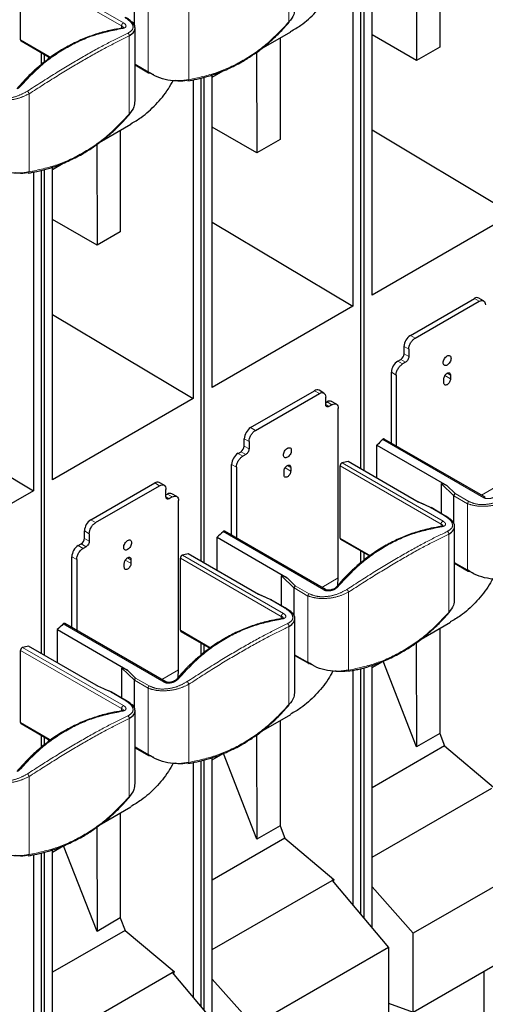
# Model space of a CAD drawing. Units: millimetres. Extents: x 31 to 424, y 42 to 346.
# Drawn here: x 267 to 272, y 303 to 314 of the extents above; entities that cross this region are included whole.
import ezdxf

# ---------------------------------------------------------------- set-up
doc = ezdxf.new("R2010")
doc.units = ezdxf.units.MM
doc.linetypes.add('PHANTOM', pattern=[12.7, 6.35, -1.27, 1.27, -1.27, 1.27, -1.27])

msp = doc.modelspace()

# ---------------------------------------------------------------- linework, layer by layer
at = {"color": 1, "linetype": 'PHANTOM', "lineweight": 18}
for p, q in [((270.069, 315.024), (270.069, 314.16)), ((268.216, 314.115), (267.165, 314.722)), ((267.205, 314.745), (268.239, 314.148)), ((268.961, 314.384), (268.961, 313.52)), ((268.511, 314.341), (268.511, 313.608)), ((268.216, 314.089), (268.216, 314.115)), ((267.099, 313.961), (267.44, 313.764)), ((268.301, 314.004), (268.301, 313.139)), ((268.511, 313.608), (268.366, 313.691)), ((267.193, 313.364), (267.193, 312.5)), ((272.12, 311.1), (272.173, 311.069)), ((271.412, 310.691), (271.466, 310.661)), ((271.342, 310.569), (271.395, 310.538)), ((271.395, 310.457), (271.342, 310.487)), ((271.326, 310.376), (271.273, 310.407)), ((271.359, 310.395), (271.306, 310.426)), ((271.202, 310.284), (271.255, 310.253)), ((271.794, 310.247), (271.856, 310.211)), ((271.856, 310.251), (271.819, 310.273)), ((270.352, 310.079), (270.405, 310.048)), ((270.511, 309.906), (270.476, 309.926)), ((270.491, 309.956), (270.545, 309.925)), ((269.645, 309.671), (269.698, 309.64)), ((269.574, 309.548), (269.627, 309.518)), ((272.224, 308.895), (271.107, 309.54)), ((269.558, 309.355), (269.505, 309.386)), ((269.592, 309.375), (269.539, 309.405)), ((269.627, 309.436), (269.574, 309.467)), ((269.434, 309.264), (269.487, 309.233)), ((270.657, 309.281), (271.774, 308.636)), ((270.026, 309.226), (270.088, 309.19)), ((270.088, 309.231), (270.051, 309.252)), ((271.752, 308.603), (270.635, 309.248)), ((268.584, 309.059), (268.637, 309.028)), ((271.756, 309.051), (271.894, 308.917)), ((268.724, 308.935), (268.777, 308.904)), ((271.817, 309.031), (271.907, 308.942)), ((271.907, 308.942), (272.058, 308.855)), ((272.383, 309.031), (272.199, 308.925)), ((268.743, 308.885), (268.708, 308.905)), ((271.636, 308.786), (271.499, 308.847)), ((271.894, 308.917), (272.046, 308.829)), ((272.046, 308.829), (272.046, 308.096)), ((271.787, 308.698), (271.636, 308.786)), ((267.877, 308.65), (267.93, 308.62)), ((267.806, 308.528), (267.859, 308.497)), ((270.456, 307.875), (269.339, 308.52)), ((271.752, 308.577), (271.752, 308.603)), ((267.859, 308.416), (267.806, 308.446)), ((270.635, 308.449), (270.976, 308.252)), ((271.837, 308.492), (271.837, 307.627)), ((267.79, 308.335), (267.737, 308.366)), ((267.824, 308.354), (267.771, 308.385)), ((267.667, 308.243), (267.72, 308.212)), ((268.258, 308.206), (268.321, 308.17)), ((268.321, 308.21), (268.284, 308.232)), ((269.984, 307.583), (268.867, 308.228)), ((268.89, 308.26), (270.007, 307.615)), ((272.046, 308.096), (271.901, 308.179)), ((269.988, 308.03), (270.126, 307.896)), ((270.049, 308.01), (270.139, 307.922)), ((270.615, 308.01), (270.432, 307.904)), ((270.126, 307.897), (270.279, 307.808)), ((270.139, 307.922), (270.291, 307.834)), ((270.729, 307.852), (270.729, 306.988)), ((269.868, 307.765), (269.731, 307.826)), ((270.019, 307.678), (269.868, 307.765)), ((270.279, 307.808), (270.279, 307.075)), ((269.984, 307.557), (269.984, 307.583)), ((268.688, 306.854), (267.571, 307.499)), ((268.867, 307.429), (269.208, 307.232)), ((270.069, 307.471), (270.069, 306.607)), ((268.216, 306.562), (267.099, 307.207)), ((267.122, 307.24), (268.239, 306.595)), ((270.279, 307.075), (270.134, 307.159)), ((268.221, 307.01), (268.358, 306.876)), ((268.281, 306.989), (268.372, 306.901)), ((268.847, 306.99), (268.664, 306.884)), ((268.358, 306.876), (268.511, 306.788)), ((268.372, 306.901), (268.523, 306.814)), ((268.1, 306.745), (267.963, 306.806)), ((268.511, 306.788), (268.511, 306.055)), ((268.961, 306.831), (268.961, 305.967)), ((268.251, 306.657), (268.1, 306.745)), ((268.216, 306.536), (268.216, 306.562)), ((268.301, 306.451), (268.301, 305.586)), ((267.099, 306.408), (267.44, 306.211)), ((268.511, 306.055), (268.366, 306.138)), ((267.193, 305.811), (267.193, 304.947))]:
    msp.add_line(p, q, dxfattribs=at)
at = {"color": 7, "linetype": 'Continuous', "lineweight": 25}
for p, q in [((271.737, 315.002), (271.737, 313.879)), ((271.478, 314.843), (271.481, 313.731)), ((267.099, 313.961), (267.099, 314.684)), ((270.776, 314.539), (270.776, 311.014)), ((270.864, 309.213), (270.864, 314.558)), ((270.9, 309.193), (270.9, 314.567)), ((270.988, 311.136), (270.988, 314.594)), ((268.358, 314.122), (268.358, 314.429)), ((268.366, 313.285), (268.366, 314.092)), ((267.104, 313.95), (267.433, 313.76)), ((269.762, 313.861), (270.089, 314.05)), ((269.97, 313.981), (269.97, 312.858)), ((271.481, 313.731), (270.988, 314.015)), ((271.737, 313.879), (271.481, 313.731)), ((267.329, 313.686), (267.329, 313.82)), ((267.364, 313.711), (267.364, 313.8)), ((269.71, 313.823), (269.713, 312.71)), ((268.366, 313.683), (268.516, 313.596)), ((269.22, 313.549), (269.339, 313.617)), ((268.573, 313.573), (268.523, 313.595)), ((269.008, 313.518), (269.008, 309.993)), ((269.097, 308.192), (269.097, 313.538)), ((269.132, 308.172), (269.132, 313.547)), ((269.22, 310.116), (269.22, 313.573)), ((267.994, 312.841), (268.321, 313.03)), ((269.713, 312.71), (269.22, 312.995)), ((270.988, 312.964), (272.544, 312.034)), ((268.202, 312.961), (268.202, 311.838)), ((269.97, 312.858), (269.713, 312.71)), ((267.942, 312.802), (267.946, 311.69)), ((267.453, 312.528), (267.571, 312.597)), ((267.453, 309.095), (267.453, 312.553)), ((267.241, 312.498), (267.241, 308.973)), ((267.329, 307.172), (267.329, 312.517)), ((267.364, 307.152), (267.364, 312.526)), ((272.544, 312.034), (270.988, 311.136)), ((267.946, 311.69), (267.453, 311.974)), ((269.22, 311.943), (270.776, 311.014)), ((268.202, 311.838), (267.946, 311.69)), ((270.776, 311.014), (269.22, 310.116)), ((271.412, 310.691), (272.12, 311.1)), ((271.466, 310.661), (272.173, 311.069)), ((272.223, 311.074), (272.17, 311.104)), ((267.453, 310.923), (269.008, 309.993)), ((271.342, 310.487), (271.342, 310.569)), ((271.395, 310.538), (271.395, 310.457)), ((271.273, 310.407), (271.306, 310.426)), ((271.359, 310.395), (271.326, 310.376)), ((271.202, 309.5), (271.202, 310.284)), ((271.255, 310.253), (271.255, 309.47)), ((271.856, 310.251), (271.856, 310.211)), ((271.782, 310.168), (271.782, 310.209)), ((269.645, 309.671), (270.352, 310.079)), ((269.698, 309.64), (270.405, 310.048)), ((270.455, 310.053), (270.402, 310.084)), ((269.008, 309.993), (267.453, 309.095)), ((270.476, 309.926), (270.476, 310.008)), ((270.476, 309.946), (270.491, 309.956)), ((270.545, 309.925), (270.511, 309.906)), ((270.595, 309.93), (270.541, 309.96)), ((265.685, 309.902), (267.241, 308.973)), ((270.615, 308.01), (270.615, 309.884)), ((269.574, 309.467), (269.574, 309.548)), ((269.627, 309.518), (269.627, 309.436)), ((271.041, 309.111), (271.041, 309.478)), ((271.041, 309.478), (271.817, 309.031)), ((272.241, 308.9), (271.124, 309.545)), ((269.505, 309.386), (269.539, 309.405)), ((269.592, 309.375), (269.558, 309.355)), ((269.434, 308.48), (269.434, 309.264)), ((271.499, 308.847), (270.723, 309.295)), ((269.487, 309.233), (269.487, 308.449)), ((270.014, 309.147), (270.014, 309.188)), ((270.088, 309.231), (270.088, 309.19)), ((270.635, 308.449), (270.635, 309.248)), ((267.877, 308.65), (268.584, 309.059)), ((268.687, 309.033), (268.634, 309.063)), ((271.756, 308.719), (271.756, 309.051)), ((267.241, 308.973), (265.685, 308.075)), ((267.93, 308.62), (268.637, 309.028)), ((268.708, 308.905), (268.708, 308.987)), ((268.708, 308.926), (268.724, 308.935)), ((268.827, 308.909), (268.774, 308.94)), ((268.777, 308.904), (268.743, 308.885)), ((268.847, 306.99), (268.847, 308.864)), ((271.894, 308.61), (271.894, 308.917)), ((271.894, 308.917), (271.894, 308.917)), ((271.794, 308.697), (271.641, 308.786)), ((267.806, 308.446), (267.806, 308.528)), ((267.859, 308.497), (267.859, 308.416)), ((270.474, 307.88), (269.357, 308.525)), ((271.901, 307.773), (271.901, 308.58)), ((269.273, 308.09), (269.273, 308.458)), ((269.273, 308.458), (270.049, 308.01)), ((270.64, 308.438), (270.969, 308.248)), ((267.737, 308.366), (267.771, 308.385)), ((267.824, 308.354), (267.79, 308.335)), ((270.864, 308.174), (270.864, 308.308)), ((270.9, 308.199), (270.9, 308.288)), ((267.667, 307.459), (267.667, 308.243)), ((267.72, 308.212), (267.72, 307.429)), ((268.321, 308.21), (268.321, 308.17)), ((268.867, 307.429), (268.867, 308.228)), ((269.731, 307.826), (268.955, 308.274)), ((271.901, 308.171), (272.052, 308.084)), ((268.246, 308.127), (268.246, 308.168)), ((272.108, 308.061), (272.058, 308.083)), ((269.988, 307.699), (269.988, 308.03)), ((270.611, 307.928), (270.615, 308.01)), ((270.126, 307.896), (270.126, 307.897)), ((270.126, 307.59), (270.126, 307.896)), ((270.026, 307.677), (269.873, 307.765)), ((270.134, 306.753), (270.134, 307.559)), ((271.53, 307.329), (271.856, 307.518)), ((267.506, 307.07), (267.506, 307.437)), ((267.506, 307.437), (268.281, 306.989)), ((268.706, 306.859), (267.589, 307.504)), ((268.872, 307.417), (269.201, 307.227)), ((271.737, 307.449), (271.737, 306.287)), ((267.099, 306.408), (267.099, 307.207)), ((267.963, 306.806), (267.188, 307.254)), ((269.097, 307.153), (269.097, 307.287)), ((269.132, 307.178), (269.132, 307.267)), ((271.478, 307.29), (271.481, 306.139)), ((270.134, 307.15), (270.284, 307.064)), ((270.988, 307.016), (271.107, 307.085)), ((271.481, 306.139), (271.111, 307.086)), ((268.221, 306.678), (268.221, 307.01)), ((268.844, 306.907), (268.847, 306.99)), ((270.341, 307.04), (270.291, 307.063)), ((270.776, 306.986), (270.776, 304.389)), ((270.864, 304.284), (270.864, 307.005)), ((270.9, 304.242), (270.9, 307.014)), ((270.988, 304.136), (270.988, 307.041)), ((268.358, 306.569), (268.358, 306.876)), ((268.358, 306.876), (268.358, 306.876)), ((268.258, 306.656), (268.105, 306.745)), ((268.366, 305.732), (268.366, 306.539)), ((269.762, 306.308), (270.089, 306.497)), ((269.97, 306.428), (269.97, 305.266)), ((267.104, 306.397), (267.433, 306.207)), ((267.329, 306.133), (267.329, 306.267)), ((267.364, 306.158), (267.364, 306.247)), ((269.71, 306.27), (269.713, 305.119)), ((271.737, 306.287), (271.481, 306.139)), ((271.737, 306.287), (271.791, 306.15)), ((268.366, 306.13), (268.516, 306.043)), ((271.791, 306.15), (270.988, 305.687)), ((271.791, 306.15), (272.332, 305.694)), ((268.573, 306.02), (268.523, 306.042)), ((269.132, 303.221), (269.132, 305.994)), ((269.22, 305.996), (269.339, 306.064)), ((269.22, 303.116), (269.22, 306.02)), ((269.713, 305.119), (269.343, 306.066)), ((269.008, 305.965), (269.008, 303.368)), ((269.097, 303.263), (269.097, 305.985)), ((270.988, 304.918), (272.314, 305.683)), ((267.994, 305.288), (268.321, 305.477)), ((268.202, 305.408), (268.202, 304.246)), ((267.942, 305.249), (267.946, 304.098)), ((269.97, 305.266), (269.713, 305.119)), ((269.97, 305.266), (270.023, 305.129)), ((270.023, 305.129), (269.22, 304.666)), ((270.023, 305.129), (270.565, 304.673)), ((267.453, 304.975), (267.571, 305.044)), ((267.946, 304.098), (267.575, 305.045)), ((267.241, 304.945), (267.241, 302.348)), ((267.329, 302.243), (267.329, 304.964)), ((267.364, 302.201), (267.364, 304.973)), ((267.453, 302.095), (267.453, 305)), ((272.938, 304.94), (271.442, 304.077)), ((269.22, 303.897), (270.546, 304.662)), ((270.565, 304.673), (270.546, 304.662)), ((270.546, 304.662), (271.171, 303.92)), ((270.565, 304.673), (270.559, 304.647)), ((271.442, 304.077), (270.988, 304.589)), ((268.202, 304.246), (267.946, 304.098)), ((268.202, 304.246), (268.255, 304.109)), ((268.255, 304.109), (267.453, 303.646)), ((268.255, 304.109), (268.797, 303.653)), ((271.442, 303.205), (271.442, 304.077)), ((271.442, 303.205), (272.938, 304.069)), ((271.171, 303.92), (269.675, 303.056)), ((271.171, 303.92), (271.171, 303.048)), ((267.453, 302.877), (268.778, 303.642)), ((268.797, 303.653), (268.778, 303.642)), ((268.778, 303.642), (269.403, 302.899)), ((268.797, 303.653), (268.791, 303.627)), ((272.226, 303.657), (272.226, 303.044)), ((269.675, 303.056), (269.22, 303.568)), ((271.171, 303.302), (271.442, 303.205))]:
    msp.add_line(p, q, dxfattribs=at)
at = {"color": 1, "linetype": 'PHANTOM', "lineweight": 18}
for centre, radius, start, end in [((268.523, 313.606), 0.0123, 173.6302, 235.0576), ((272.236, 308.886), 0.0153, 69.2858, 142.6309), ((271.789, 308.689), 0.00979, 61.4356, 102.0893), ((272.059, 308.094), 0.0123, 173.6302, 235.0576), ((270.468, 307.866), 0.0153, 69.2858, 142.6309), ((270.021, 307.668), 0.00979, 61.4356, 102.0893), ((270.291, 307.074), 0.0123, 173.6302, 235.0576), ((268.7, 306.845), 0.0153, 69.2858, 142.6309), ((268.253, 306.648), 0.00979, 61.4356, 102.0893), ((268.523, 306.053), 0.0123, 173.6302, 235.0576)]:
    msp.add_arc(centre, radius, start, end, dxfattribs=at)
at = {"color": 7, "linetype": 'Continuous', "lineweight": 25}
for centre, radius, start, end in [((268.521, 313.605), 0.00979, 241.4356, 282.0893), ((272.149, 311.059), 0.0503, 65.693, 125.6171), ((271.495, 310.562), 0.154, 122.6055, 177.3945), ((271.265, 310.491), 0.0768, 302.6055, 357.3945), ((271.356, 310.277), 0.154, 122.6055, 177.3945), ((270.381, 310.038), 0.0503, 65.693, 125.6171), ((270.521, 309.915), 0.0503, 65.693, 125.6171), ((269.728, 309.541), 0.154, 122.6055, 177.3945), ((274.139, 306.258), 4.468, 132.7332, 133.8899), ((269.588, 309.257), 0.154, 122.6055, 177.3945), ((269.497, 309.47), 0.0768, 302.6055, 357.3945), ((271.071, 307.489), 1.839, 100.9154, 103.0063), ((268.613, 309.018), 0.0503, 65.693, 125.6171), ((268.753, 308.894), 0.0503, 65.693, 125.6171), ((267.96, 308.521), 0.154, 122.6055, 177.3945), ((272.371, 305.238), 4.468, 132.7332, 133.8899), ((267.729, 308.45), 0.0768, 302.6055, 357.3945), ((267.82, 308.236), 0.154, 122.6055, 177.3945), ((269.303, 306.469), 1.839, 100.9154, 103.0063), ((272.056, 308.093), 0.00979, 241.4356, 282.0893), ((270.603, 304.217), 4.468, 132.7332, 133.8899), ((267.536, 305.448), 1.839, 100.9154, 103.0063), ((270.288, 307.072), 0.00979, 241.4356, 282.0893), ((268.521, 306.052), 0.00979, 241.4356, 282.0893)]:
    msp.add_arc(centre, radius, start, end, dxfattribs=at)
for points, knots in [([(270.086, 314.054), (270.125, 314.076), (270.226, 314.133), (270.365, 314.263), (270.484, 314.401), (270.539, 314.501), (270.556, 314.533)], [0, 0, 0, 0, 0.20488, 0.527784, 0.850689, 1, 1, 1, 1]), ([(270.13, 314.306), (270.129, 314.284), (270.128, 314.232), (270.09, 314.186), (270.069, 314.16)], [0, 0, 0, 0, 0.43227, 1, 1, 1, 1]), ([(268.349, 314.135), (268.345, 314.142), (268.334, 314.158), (268.304, 314.182), (268.274, 314.2), (268.259, 314.209)], [0, 0, 0, 0, 0.247447, 0.627479, 1, 1, 1, 1]), ([(268.217, 314.089), (268.18, 314.083), (268.116, 314.072), (268.027, 314.051), (267.95, 314.029), (267.875, 314.004), (267.803, 313.976), (267.731, 313.944), (267.661, 313.91), (267.511, 313.829), (267.376, 313.733), (267.257, 313.628), (267.216, 313.589), (267.174, 313.547), (267.121, 313.492), (267.083, 313.448), (267.059, 313.421)], [0, 0, 0, 0, 0.083835, 0.145762, 0.205553, 0.263694, 0.321835, 0.379975, 0.438112, 0.496247, 0.756391, 0.797308, 0.838175, 0.877912, 0.924349, 1, 1, 1, 1]), ([(268.225, 314.086), (268.223, 314.088), (268.22, 314.09), (268.217, 314.089), (268.216, 314.088)], [0, 0, 0, 0, 0.591503, 1, 1, 1, 1]), ([(268.238, 314.096), (268.238, 314.096), (268.238, 314.095), (268.23, 314.092), (268.221, 314.09), (268.217, 314.089)], [0, 0, 0, 0, 0.426902, 0.696877, 1, 1, 1, 1]), ([(268.301, 314.004), (268.322, 314.019), (268.363, 314.049), (268.369, 314.104), (268.356, 314.143), (268.331, 314.158), (268.33, 314.158)], [0, 0, 0, 0, 0.3281088, 0.6562176, 0.9843264, 1, 1, 1, 1]), ([(268.366, 314.092), (268.365, 314.104), (268.363, 314.119), (268.352, 314.132), (268.349, 314.135)], [0, 0, 0, 0, 0.738266, 1, 1, 1, 1]), ([(268.95, 313.507), (268.983, 313.513), (269.036, 313.523), (269.106, 313.539), (269.162, 313.555), (269.217, 313.572), (269.267, 313.589), (269.326, 313.611), (269.393, 313.639), (269.471, 313.676), (269.542, 313.714), (269.605, 313.752), (269.661, 313.788), (269.717, 313.827), (269.772, 313.868), (269.819, 313.906), (269.861, 313.942), (269.899, 313.976), (269.942, 314.018), (269.999, 314.075), (270.042, 314.123), (270.068, 314.152)], [0, 0, 0, 0, 0.077699, 0.124868, 0.167689, 0.213318, 0.257896, 0.292194, 0.358776, 0.425778, 0.492253, 0.543015, 0.593775, 0.644549, 0.698671, 0.74726, 0.780383, 0.82333, 0.860036, 0.914247, 1, 1, 1, 1]), ([(270.069, 314.16), (270.069, 314.158), (270.07, 314.155), (270.068, 314.153), (270.067, 314.152)], [0, 0, 0, 0, 0.633341, 1, 1, 1, 1]), ([(267.099, 313.961), (267.099, 313.96), (267.099, 313.956), (267.101, 313.953), (267.103, 313.951), (267.104, 313.95), (267.104, 313.95)], [0, 0, 0, 0, 0.296385, 0.592769, 0.889154, 1, 1, 1, 1]), ([(268.319, 313.033), (268.358, 313.055), (268.458, 313.113), (268.597, 313.243), (268.716, 313.381), (268.771, 313.481), (268.788, 313.513)], [0, 0, 0, 0, 0.2048799, 0.5277843, 0.8506886, 1, 1, 1, 1]), ([(268.942, 313.51), (268.91, 313.506), (268.868, 313.501), (268.819, 313.508), (268.808, 313.51)], [0, 0, 0, 0, 0.779163, 1, 1, 1, 1]), ([(268.362, 313.285), (268.361, 313.263), (268.36, 313.211), (268.323, 313.165), (268.301, 313.139)], [0, 0, 0, 0, 0.43227, 1, 1, 1, 1]), ([(267.183, 312.487), (267.216, 312.493), (267.268, 312.502), (267.338, 312.519), (267.394, 312.534), (267.449, 312.551), (267.5, 312.568), (267.558, 312.591), (267.625, 312.619), (267.703, 312.656), (267.774, 312.694), (267.837, 312.731), (267.893, 312.768), (267.95, 312.807), (268.004, 312.848), (268.051, 312.886), (268.093, 312.922), (268.131, 312.956), (268.175, 312.997), (268.231, 313.054), (268.274, 313.102), (268.3, 313.131)], [0, 0, 0, 0, 0.077699, 0.124868, 0.167689, 0.213318, 0.257896, 0.292194, 0.358776, 0.425778, 0.492253, 0.543015, 0.593775, 0.644549, 0.698671, 0.74726, 0.780383, 0.82333, 0.860036, 0.914247, 1, 1, 1, 1]), ([(268.301, 313.139), (268.302, 313.137), (268.302, 313.134), (268.3, 313.132), (268.299, 313.132)], [0, 0, 0, 0, 0.633341, 1, 1, 1, 1]), ([(267.174, 312.489), (267.142, 312.485), (267.1, 312.48), (267.051, 312.488), (267.041, 312.489)], [0, 0, 0, 0, 0.779163, 1, 1, 1, 1]), ([(271.124, 309.545), (271.124, 309.545), (271.122, 309.546), (271.119, 309.547), (271.115, 309.546), (271.111, 309.544), (271.108, 309.541), (271.107, 309.54)], [0, 0, 0, 0, 0.135323, 0.351492, 0.567662, 0.783831, 1, 1, 1, 1]), ([(271.756, 309.051), (271.756, 309.051), (271.756, 309.052), (271.758, 309.054), (271.767, 309.055), (271.787, 309.046), (271.806, 309.036), (271.817, 309.031)], [0, 0, 0, 0, 0.023085, 0.048827, 0.117512, 0.498975, 1, 1, 1, 1]), ([(271.907, 308.942), (271.907, 308.942), (271.905, 308.941), (271.902, 308.937), (271.897, 308.931), (271.894, 308.923), (271.894, 308.919), (271.894, 308.917)], [0, 0, 0, 0, 0.025201, 0.226422, 0.500104, 0.759891, 1, 1, 1, 1]), ([(271.644, 308.784), (271.612, 308.798), (271.558, 308.823), (271.504, 308.847), (271.481, 308.857)], [0, 0, 0, 0, 0.587807, 1, 1, 1, 1]), ([(271.636, 308.786), (271.636, 308.786), (271.636, 308.786), (271.638, 308.786), (271.64, 308.786), (271.641, 308.785), (271.642, 308.785)], [0, 0, 0, 0, 0.069761, 0.192795, 0.598215, 1, 1, 1, 1]), ([(271.885, 308.623), (271.88, 308.63), (271.869, 308.646), (271.839, 308.67), (271.809, 308.688), (271.795, 308.697)], [0, 0, 0, 0, 0.247447, 0.627479, 1, 1, 1, 1]), ([(271.837, 308.492), (271.857, 308.507), (271.898, 308.537), (271.904, 308.592), (271.891, 308.631), (271.867, 308.646), (271.866, 308.646)], [0, 0, 0, 0, 0.328109, 0.656218, 0.984326, 1, 1, 1, 1]), ([(271.901, 308.58), (271.9, 308.592), (271.899, 308.607), (271.888, 308.62), (271.885, 308.623)], [0, 0, 0, 0, 0.7382659, 1, 1, 1, 1]), ([(269.357, 308.525), (269.356, 308.525), (269.354, 308.526), (269.351, 308.526), (269.347, 308.525), (269.343, 308.523), (269.34, 308.521), (269.339, 308.52)], [0, 0, 0, 0, 0.135323, 0.351492, 0.567662, 0.783831, 1, 1, 1, 1]), ([(271.752, 308.577), (271.716, 308.571), (271.651, 308.56), (271.563, 308.539), (271.486, 308.517), (271.411, 308.492), (271.338, 308.464), (271.267, 308.432), (271.196, 308.398), (271.047, 308.317), (270.912, 308.221), (270.793, 308.116), (270.751, 308.077), (270.709, 308.035), (270.656, 307.98), (270.618, 307.936), (270.595, 307.909)], [0, 0, 0, 0, 0.083835, 0.145762, 0.205553, 0.263694, 0.321835, 0.379975, 0.438112, 0.496247, 0.756391, 0.797308, 0.838175, 0.877912, 0.924349, 1, 1, 1, 1]), ([(271.76, 308.574), (271.759, 308.576), (271.755, 308.578), (271.752, 308.577), (271.751, 308.576)], [0, 0, 0, 0, 0.5915028, 1, 1, 1, 1]), ([(271.773, 308.584), (271.773, 308.584), (271.773, 308.583), (271.765, 308.58), (271.757, 308.578), (271.752, 308.577)], [0, 0, 0, 0, 0.426902, 0.696877, 1, 1, 1, 1]), ([(270.635, 308.449), (270.635, 308.448), (270.635, 308.444), (270.636, 308.441), (270.638, 308.439), (270.64, 308.438), (270.64, 308.438)], [0, 0, 0, 0, 0.2963846, 0.5927693, 0.8891539, 1, 1, 1, 1]), ([(269.988, 308.03), (269.988, 308.031), (269.989, 308.032), (269.99, 308.033), (269.999, 308.035), (270.02, 308.026), (270.039, 308.016), (270.049, 308.01)], [0, 0, 0, 0, 0.023085, 0.048827, 0.117512, 0.498975, 1, 1, 1, 1]), ([(272.324, 308.001), (272.306, 307.969), (272.251, 307.869), (272.133, 307.731), (271.994, 307.601), (271.893, 307.543), (271.854, 307.521)], [0, 0, 0, 0, 0.1493114, 0.4722157, 0.7951201, 1, 1, 1, 1]), ([(270.139, 307.922), (270.139, 307.921), (270.138, 307.92), (270.134, 307.916), (270.13, 307.91), (270.126, 307.903), (270.126, 307.899), (270.126, 307.897)], [0, 0, 0, 0, 0.025201, 0.226422, 0.500104, 0.759891, 1, 1, 1, 1]), ([(270.595, 307.909), (270.591, 307.905), (270.583, 307.897), (270.569, 307.888), (270.553, 307.881), (270.536, 307.876), (270.519, 307.873), (270.503, 307.872), (270.487, 307.874), (270.478, 307.878), (270.474, 307.88)], [0, 0, 0, 0, 0.129823, 0.256379, 0.380896, 0.503906, 0.625892, 0.747796, 0.871402, 1, 1, 1, 1]), ([(269.876, 307.764), (269.844, 307.778), (269.79, 307.802), (269.736, 307.826), (269.714, 307.836)], [0, 0, 0, 0, 0.5878069, 1, 1, 1, 1]), ([(269.868, 307.765), (269.868, 307.765), (269.869, 307.765), (269.87, 307.765), (269.872, 307.766), (269.873, 307.765), (269.874, 307.764)], [0, 0, 0, 0, 0.069761, 0.192795, 0.598215, 1, 1, 1, 1]), ([(271.898, 307.773), (271.897, 307.751), (271.896, 307.699), (271.858, 307.653), (271.837, 307.627)], [0, 0, 0, 0, 0.43227, 1, 1, 1, 1]), ([(270.117, 307.603), (270.113, 307.609), (270.102, 307.626), (270.071, 307.649), (270.042, 307.667), (270.027, 307.676)], [0, 0, 0, 0, 0.247447, 0.627479, 1, 1, 1, 1]), ([(270.069, 307.471), (270.09, 307.486), (270.13, 307.517), (270.137, 307.572), (270.124, 307.611), (270.099, 307.625), (270.098, 307.626)], [0, 0, 0, 0, 0.328109, 0.656218, 0.984326, 1, 1, 1, 1]), ([(271.837, 307.627), (271.837, 307.625), (271.837, 307.622), (271.836, 307.62), (271.835, 307.62)], [0, 0, 0, 0, 0.633341, 1, 1, 1, 1]), ([(269.985, 307.556), (269.948, 307.55), (269.884, 307.539), (269.795, 307.518), (269.718, 307.496), (269.643, 307.471), (269.57, 307.443), (269.499, 307.412), (269.428, 307.377), (269.279, 307.296), (269.144, 307.2), (269.025, 307.095), (268.984, 307.056), (268.941, 307.015), (268.888, 306.96), (268.85, 306.916), (268.827, 306.888)], [0, 0, 0, 0, 0.083835, 0.145762, 0.205553, 0.263694, 0.321835, 0.379975, 0.438112, 0.496247, 0.756391, 0.797308, 0.838175, 0.877912, 0.924349, 1, 1, 1, 1]), ([(269.993, 307.554), (269.991, 307.555), (269.988, 307.557), (269.985, 307.556), (269.983, 307.556)], [0, 0, 0, 0, 0.591503, 1, 1, 1, 1]), ([(270.005, 307.564), (270.005, 307.564), (270.005, 307.563), (269.998, 307.559), (269.989, 307.557), (269.985, 307.556)], [0, 0, 0, 0, 0.426902, 0.696877, 1, 1, 1, 1]), ([(270.134, 307.56), (270.132, 307.571), (270.131, 307.586), (270.12, 307.599), (270.117, 307.603)], [0, 0, 0, 0, 0.7382659, 1, 1, 1, 1]), ([(270.718, 306.975), (270.751, 306.981), (270.804, 306.99), (270.874, 307.007), (270.93, 307.022), (270.985, 307.039), (271.035, 307.056), (271.094, 307.079), (271.161, 307.107), (271.239, 307.144), (271.31, 307.182), (271.373, 307.219), (271.429, 307.256), (271.485, 307.295), (271.539, 307.336), (271.586, 307.374), (271.629, 307.41), (271.666, 307.444), (271.71, 307.485), (271.767, 307.542), (271.809, 307.59), (271.835, 307.619)], [0, 0, 0, 0, 0.077699, 0.124868, 0.167689, 0.213318, 0.257896, 0.292194, 0.358776, 0.425778, 0.492253, 0.543015, 0.593775, 0.644549, 0.698671, 0.74726, 0.780383, 0.82333, 0.860036, 0.914247, 1, 1, 1, 1]), ([(267.589, 307.504), (267.588, 307.504), (267.587, 307.505), (267.583, 307.506), (267.58, 307.505), (267.575, 307.503), (267.573, 307.5), (267.571, 307.499)], [0, 0, 0, 0, 0.135323, 0.351492, 0.567662, 0.783831, 1, 1, 1, 1]), ([(268.867, 307.429), (268.867, 307.427), (268.867, 307.424), (268.869, 307.42), (268.87, 307.418), (268.872, 307.417), (268.872, 307.417)], [0, 0, 0, 0, 0.2963846, 0.5927693, 0.8891539, 1, 1, 1, 1]), ([(268.221, 307.01), (268.221, 307.01), (268.221, 307.011), (268.222, 307.013), (268.231, 307.014), (268.252, 307.005), (268.271, 306.995), (268.281, 306.989)], [0, 0, 0, 0, 0.023085, 0.048827, 0.117512, 0.498975, 1, 1, 1, 1]), ([(270.556, 306.98), (270.539, 306.948), (270.484, 306.848), (270.365, 306.71), (270.226, 306.58), (270.125, 306.523), (270.086, 306.501)], [0, 0, 0, 0, 0.149311, 0.472216, 0.79512, 1, 1, 1, 1]), ([(270.71, 306.977), (270.677, 306.973), (270.635, 306.968), (270.587, 306.976), (270.576, 306.977)], [0, 0, 0, 0, 0.779163, 1, 1, 1, 1]), ([(268.372, 306.901), (268.371, 306.901), (268.37, 306.9), (268.366, 306.896), (268.362, 306.89), (268.359, 306.882), (268.358, 306.878), (268.358, 306.876)], [0, 0, 0, 0, 0.025201, 0.226422, 0.500104, 0.759891, 1, 1, 1, 1]), ([(268.827, 306.888), (268.823, 306.884), (268.816, 306.877), (268.801, 306.868), (268.785, 306.86), (268.769, 306.855), (268.752, 306.852), (268.735, 306.852), (268.719, 306.854), (268.71, 306.857), (268.706, 306.859)], [0, 0, 0, 0, 0.129823, 0.256379, 0.380896, 0.503906, 0.625892, 0.747796, 0.871402, 1, 1, 1, 1]), ([(268.108, 306.743), (268.076, 306.757), (268.022, 306.782), (267.968, 306.806), (267.946, 306.816)], [0, 0, 0, 0, 0.587807, 1, 1, 1, 1]), ([(268.1, 306.745), (268.101, 306.745), (268.101, 306.745), (268.102, 306.745), (268.104, 306.745), (268.105, 306.744), (268.106, 306.744)], [0, 0, 0, 0, 0.069761, 0.192795, 0.598215, 1, 1, 1, 1]), ([(268.349, 306.582), (268.345, 306.589), (268.334, 306.605), (268.304, 306.629), (268.274, 306.647), (268.259, 306.656)], [0, 0, 0, 0, 0.247447, 0.627479, 1, 1, 1, 1]), ([(270.13, 306.753), (270.129, 306.731), (270.128, 306.679), (270.09, 306.633), (270.069, 306.607)], [0, 0, 0, 0, 0.43227, 1, 1, 1, 1]), ([(268.238, 306.543), (268.238, 306.543), (268.238, 306.542), (268.23, 306.539), (268.221, 306.537), (268.217, 306.536)], [0, 0, 0, 0, 0.426902, 0.696877, 1, 1, 1, 1]), ([(268.301, 306.451), (268.322, 306.466), (268.363, 306.496), (268.369, 306.551), (268.356, 306.59), (268.331, 306.605), (268.33, 306.605)], [0, 0, 0, 0, 0.328109, 0.656218, 0.984326, 1, 1, 1, 1]), ([(268.366, 306.539), (268.365, 306.551), (268.363, 306.566), (268.352, 306.579), (268.349, 306.582)], [0, 0, 0, 0, 0.7382659, 1, 1, 1, 1]), ([(268.95, 305.954), (268.983, 305.96), (269.036, 305.97), (269.106, 305.986), (269.162, 306.002), (269.217, 306.019), (269.267, 306.036), (269.326, 306.058), (269.393, 306.086), (269.471, 306.123), (269.542, 306.161), (269.605, 306.199), (269.661, 306.235), (269.717, 306.274), (269.772, 306.315), (269.819, 306.353), (269.861, 306.389), (269.899, 306.423), (269.942, 306.465), (269.999, 306.522), (270.042, 306.57), (270.068, 306.599)], [0, 0, 0, 0, 0.077699, 0.124868, 0.167689, 0.213318, 0.257896, 0.292194, 0.358776, 0.425778, 0.492253, 0.543015, 0.593775, 0.644549, 0.698671, 0.74726, 0.780383, 0.82333, 0.860036, 0.914247, 1, 1, 1, 1]), ([(270.069, 306.607), (270.069, 306.605), (270.07, 306.602), (270.068, 306.6), (270.067, 306.599)], [0, 0, 0, 0, 0.633341, 1, 1, 1, 1]), ([(268.217, 306.536), (268.18, 306.53), (268.116, 306.519), (268.027, 306.498), (267.95, 306.476), (267.875, 306.451), (267.803, 306.423), (267.731, 306.391), (267.661, 306.357), (267.511, 306.276), (267.376, 306.18), (267.257, 306.075), (267.216, 306.036), (267.174, 305.994), (267.121, 305.939), (267.083, 305.895), (267.059, 305.868)], [0, 0, 0, 0, 0.083835, 0.145762, 0.205553, 0.263694, 0.321835, 0.379975, 0.438112, 0.496247, 0.756391, 0.797308, 0.838175, 0.877912, 0.924349, 1, 1, 1, 1]), ([(268.225, 306.533), (268.223, 306.535), (268.22, 306.537), (268.217, 306.536), (268.216, 306.535)], [0, 0, 0, 0, 0.5915028, 1, 1, 1, 1]), ([(267.099, 306.408), (267.099, 306.407), (267.099, 306.403), (267.101, 306.4), (267.103, 306.398), (267.104, 306.397), (267.104, 306.397)], [0, 0, 0, 0, 0.2963846, 0.5927693, 0.8891539, 1, 1, 1, 1]), ([(268.788, 305.96), (268.771, 305.928), (268.716, 305.828), (268.597, 305.69), (268.458, 305.56), (268.358, 305.502), (268.319, 305.48)], [0, 0, 0, 0, 0.1493114, 0.4722157, 0.7951201, 1, 1, 1, 1]), ([(268.942, 305.957), (268.91, 305.953), (268.868, 305.948), (268.819, 305.955), (268.808, 305.957)], [0, 0, 0, 0, 0.779163, 1, 1, 1, 1]), ([(268.362, 305.732), (268.361, 305.71), (268.36, 305.658), (268.323, 305.612), (268.301, 305.586)], [0, 0, 0, 0, 0.43227, 1, 1, 1, 1]), ([(267.183, 304.934), (267.216, 304.94), (267.268, 304.949), (267.338, 304.966), (267.394, 304.981), (267.449, 304.998), (267.5, 305.015), (267.558, 305.038), (267.625, 305.066), (267.703, 305.103), (267.774, 305.141), (267.837, 305.178), (267.893, 305.215), (267.95, 305.254), (268.004, 305.295), (268.051, 305.333), (268.093, 305.369), (268.131, 305.403), (268.175, 305.444), (268.231, 305.501), (268.274, 305.549), (268.3, 305.578)], [0, 0, 0, 0, 0.077699, 0.124868, 0.167689, 0.213318, 0.257896, 0.292194, 0.358776, 0.425778, 0.492253, 0.543015, 0.593775, 0.644549, 0.698671, 0.74726, 0.780383, 0.82333, 0.860036, 0.914247, 1, 1, 1, 1]), ([(268.301, 305.586), (268.302, 305.584), (268.302, 305.581), (268.3, 305.579), (268.299, 305.579)], [0, 0, 0, 0, 0.633341, 1, 1, 1, 1]), ([(267.174, 304.936), (267.142, 304.932), (267.1, 304.927), (267.051, 304.935), (267.041, 304.936)], [0, 0, 0, 0, 0.779163, 1, 1, 1, 1])]:
    msp.add_open_spline(points, degree=3, knots=knots, dxfattribs=at)
at = {"color": 1, "linetype": 'PHANTOM', "lineweight": 18}
for points, knots in [([(268.285, 314.034), (268.304, 314.046), (268.34, 314.068), (268.348, 314.113), (268.323, 314.162), (268.275, 314.194), (268.251, 314.21)], [0, 0, 0, 0, 0.251053, 0.502683, 0.752045, 1, 1, 1, 1]), ([(268.225, 314.086), (268.116, 314.064), (267.9, 314.02), (267.596, 313.876), (267.314, 313.682), (267.154, 313.509), (267.074, 313.422)], [0, 0, 0, 0, 0.250011, 0.5, 0.749989, 1, 1, 1, 1]), ([(268.216, 314.115), (268.22, 314.114), (268.227, 314.111), (268.234, 314.106), (268.238, 314.101), (268.238, 314.098), (268.238, 314.097)], [0, 0, 0, 0, 0.275793, 0.5515861, 0.8273791, 1, 1, 1, 1]), ([(268.239, 314.148), (268.244, 314.145), (268.253, 314.139), (268.262, 314.129), (268.266, 314.12), (268.266, 314.108), (268.258, 314.097), (268.241, 314.09), (268.23, 314.088), (268.225, 314.086)], [0, 0, 0, 0, 0.12208, 0.247586, 0.370508, 0.497215, 0.748564, 0.876332, 1, 1, 1, 1]), ([(268.961, 313.52), (269.065, 313.543), (269.274, 313.588), (269.565, 313.727), (269.836, 313.913), (269.991, 314.077), (270.069, 314.16)], [0, 0, 0, 0, 0.251115, 0.5, 0.748884, 1, 1, 1, 1]), ([(267.174, 313.393), (267.279, 313.46), (267.487, 313.595), (267.78, 313.769), (268.051, 313.921), (268.207, 313.996), (268.285, 314.034)], [0, 0, 0, 0, 0.250009, 0.5, 0.749991, 1, 1, 1, 1]), ([(267.193, 313.364), (267.298, 313.431), (267.506, 313.565), (267.797, 313.739), (268.068, 313.89), (268.223, 313.966), (268.301, 314.004)], [0, 0, 0, 0, 0.251116, 0.5, 0.748885, 1, 1, 1, 1]), ([(268.285, 314.034), (268.288, 314.033), (268.293, 314.03), (268.298, 314.022), (268.302, 314.013), (268.301, 314.007), (268.301, 314.004)], [0, 0, 0, 0, 0.240625, 0.5, 0.759376, 1, 1, 1, 1]), ([(268.95, 313.508), (268.951, 313.508), (268.954, 313.508), (268.958, 313.513), (268.96, 313.518), (268.961, 313.52)], [0, 0, 0, 0, 0.2184193, 0.6238652, 1, 1, 1, 1]), ([(266.755, 313.346), (266.785, 313.334), (266.846, 313.309), (266.96, 313.312), (267.075, 313.338), (267.141, 313.375), (267.174, 313.393)], [0, 0, 0, 0, 0.247955, 0.497317, 0.748947, 1, 1, 1, 1]), ([(267.174, 313.393), (267.176, 313.391), (267.18, 313.388), (267.186, 313.38), (267.191, 313.371), (267.192, 313.366), (267.193, 313.364)], [0, 0, 0, 0, 0.240625, 0.5, 0.759376, 1, 1, 1, 1]), ([(267.193, 312.5), (267.298, 312.522), (267.506, 312.568), (267.797, 312.707), (268.068, 312.892), (268.223, 313.057), (268.301, 313.139)], [0, 0, 0, 0, 0.251115, 0.5, 0.748884, 1, 1, 1, 1]), ([(267.183, 312.487), (267.184, 312.487), (267.187, 312.488), (267.191, 312.492), (267.192, 312.497), (267.193, 312.5)], [0, 0, 0, 0, 0.218419, 0.623865, 1, 1, 1, 1]), ([(272.058, 308.855), (272.089, 308.842), (272.149, 308.817), (272.263, 308.82), (272.378, 308.846), (272.445, 308.883), (272.478, 308.902)], [0, 0, 0, 0, 0.247955, 0.497317, 0.748947, 1, 1, 1, 1]), ([(272.377, 308.93), (272.373, 308.926), (272.363, 308.916), (272.339, 308.901), (272.311, 308.89), (272.282, 308.885), (272.261, 308.885), (272.24, 308.888), (272.229, 308.893), (272.224, 308.895)], [0, 0, 0, 0, 0.123662, 0.251435, 0.502785, 0.629472, 0.752414, 0.877907, 1, 1, 1, 1]), ([(271.774, 308.636), (271.779, 308.633), (271.789, 308.627), (271.797, 308.617), (271.802, 308.608), (271.802, 308.596), (271.793, 308.585), (271.777, 308.578), (271.766, 308.576), (271.76, 308.574)], [0, 0, 0, 0, 0.12208, 0.247586, 0.370508, 0.497215, 0.748564, 0.876332, 1, 1, 1, 1]), ([(271.821, 308.522), (271.839, 308.534), (271.876, 308.556), (271.883, 308.601), (271.859, 308.65), (271.811, 308.682), (271.787, 308.698)], [0, 0, 0, 0, 0.251053, 0.502683, 0.752045, 1, 1, 1, 1]), ([(271.76, 308.574), (271.652, 308.552), (271.435, 308.508), (271.131, 308.364), (270.85, 308.17), (270.689, 307.997), (270.609, 307.91)], [0, 0, 0, 0, 0.2500106, 0.5, 0.7499894, 1, 1, 1, 1]), ([(270.71, 307.881), (270.814, 307.948), (271.023, 308.083), (271.315, 308.257), (271.587, 308.409), (271.743, 308.485), (271.821, 308.522)], [0, 0, 0, 0, 0.250009, 0.5, 0.749991, 1, 1, 1, 1]), ([(271.752, 308.603), (271.755, 308.602), (271.762, 308.599), (271.769, 308.594), (271.773, 308.589), (271.773, 308.586), (271.773, 308.585)], [0, 0, 0, 0, 0.275793, 0.551586, 0.827379, 1, 1, 1, 1]), ([(271.821, 308.522), (271.823, 308.521), (271.828, 308.518), (271.834, 308.51), (271.837, 308.501), (271.837, 308.495), (271.837, 308.492)], [0, 0, 0, 0, 0.240625, 0.5, 0.759376, 1, 1, 1, 1]), ([(270.729, 307.852), (270.833, 307.919), (271.041, 308.053), (271.333, 308.227), (271.604, 308.378), (271.759, 308.454), (271.837, 308.492)], [0, 0, 0, 0, 0.251116, 0.5, 0.748885, 1, 1, 1, 1]), ([(270.291, 307.834), (270.321, 307.822), (270.382, 307.797), (270.496, 307.8), (270.611, 307.826), (270.677, 307.863), (270.71, 307.881)], [0, 0, 0, 0, 0.247955, 0.497317, 0.748947, 1, 1, 1, 1]), ([(270.609, 307.91), (270.605, 307.905), (270.596, 307.896), (270.572, 307.88), (270.543, 307.869), (270.514, 307.864), (270.493, 307.864), (270.473, 307.867), (270.461, 307.872), (270.456, 307.875)], [0, 0, 0, 0, 0.123662, 0.251435, 0.502785, 0.629472, 0.752414, 0.877907, 1, 1, 1, 1]), ([(270.595, 307.908), (270.595, 307.909), (270.597, 307.911), (270.602, 307.912), (270.607, 307.911), (270.609, 307.91)], [0, 0, 0, 0, 0.205932, 0.617795, 1, 1, 1, 1]), ([(270.71, 307.881), (270.712, 307.879), (270.716, 307.876), (270.721, 307.868), (270.726, 307.859), (270.728, 307.854), (270.729, 307.852)], [0, 0, 0, 0, 0.240625, 0.5, 0.759376, 1, 1, 1, 1]), ([(270.053, 307.502), (270.071, 307.513), (270.108, 307.536), (270.115, 307.58), (270.091, 307.629), (270.043, 307.662), (270.019, 307.678)], [0, 0, 0, 0, 0.251053, 0.502683, 0.752045, 1, 1, 1, 1]), ([(270.729, 306.988), (270.833, 307.01), (271.041, 307.056), (271.333, 307.195), (271.604, 307.38), (271.759, 307.545), (271.837, 307.627)], [0, 0, 0, 0, 0.251115, 0.5, 0.748884, 1, 1, 1, 1]), ([(269.993, 307.554), (269.884, 307.532), (269.668, 307.487), (269.363, 307.344), (269.082, 307.149), (268.922, 306.976), (268.842, 306.889)], [0, 0, 0, 0, 0.2500106, 0.5, 0.7499894, 1, 1, 1, 1]), ([(269.984, 307.583), (269.987, 307.581), (269.995, 307.579), (270.002, 307.574), (270.006, 307.569), (270.005, 307.565), (270.005, 307.564)], [0, 0, 0, 0, 0.275793, 0.551586, 0.827379, 1, 1, 1, 1]), ([(270.007, 307.615), (270.011, 307.612), (270.021, 307.606), (270.03, 307.597), (270.034, 307.587), (270.034, 307.575), (270.025, 307.565), (270.009, 307.557), (269.998, 307.555), (269.993, 307.554)], [0, 0, 0, 0, 0.12208, 0.247586, 0.370508, 0.497215, 0.748564, 0.876332, 1, 1, 1, 1]), ([(268.942, 306.861), (269.046, 306.928), (269.255, 307.063), (269.547, 307.237), (269.819, 307.388), (269.975, 307.464), (270.053, 307.502)], [0, 0, 0, 0, 0.250009, 0.5, 0.749991, 1, 1, 1, 1]), ([(268.961, 306.831), (269.065, 306.899), (269.274, 307.033), (269.565, 307.206), (269.836, 307.357), (269.991, 307.433), (270.069, 307.471)], [0, 0, 0, 0, 0.251116, 0.5, 0.748885, 1, 1, 1, 1]), ([(270.053, 307.502), (270.055, 307.5), (270.06, 307.497), (270.066, 307.489), (270.07, 307.48), (270.069, 307.474), (270.069, 307.471)], [0, 0, 0, 0, 0.240625, 0.5, 0.759376, 1, 1, 1, 1]), ([(270.718, 306.975), (270.719, 306.975), (270.722, 306.976), (270.726, 306.98), (270.728, 306.985), (270.729, 306.988)], [0, 0, 0, 0, 0.2184193, 0.6238652, 1, 1, 1, 1]), ([(268.842, 306.889), (268.837, 306.885), (268.828, 306.875), (268.804, 306.86), (268.776, 306.849), (268.746, 306.844), (268.725, 306.844), (268.705, 306.846), (268.694, 306.852), (268.688, 306.854)], [0, 0, 0, 0, 0.123662, 0.251435, 0.502785, 0.629472, 0.752414, 0.877907, 1, 1, 1, 1]), ([(268.827, 306.888), (268.828, 306.889), (268.829, 306.891), (268.834, 306.892), (268.839, 306.89), (268.842, 306.889)], [0, 0, 0, 0, 0.205932, 0.617795, 1, 1, 1, 1]), ([(268.523, 306.814), (268.553, 306.801), (268.614, 306.776), (268.728, 306.779), (268.843, 306.805), (268.909, 306.842), (268.942, 306.861)], [0, 0, 0, 0, 0.247955, 0.497317, 0.748947, 1, 1, 1, 1]), ([(268.942, 306.861), (268.944, 306.859), (268.948, 306.855), (268.954, 306.847), (268.959, 306.839), (268.96, 306.834), (268.961, 306.831)], [0, 0, 0, 0, 0.240625, 0.5, 0.759376, 1, 1, 1, 1]), ([(268.285, 306.481), (268.304, 306.493), (268.34, 306.515), (268.348, 306.56), (268.323, 306.609), (268.275, 306.641), (268.251, 306.657)], [0, 0, 0, 0, 0.251053, 0.502683, 0.752045, 1, 1, 1, 1]), ([(268.216, 306.562), (268.22, 306.561), (268.227, 306.558), (268.234, 306.553), (268.238, 306.548), (268.238, 306.545), (268.238, 306.544)], [0, 0, 0, 0, 0.275793, 0.551586, 0.827379, 1, 1, 1, 1]), ([(268.239, 306.595), (268.244, 306.592), (268.253, 306.586), (268.262, 306.576), (268.266, 306.567), (268.266, 306.555), (268.258, 306.544), (268.241, 306.537), (268.23, 306.535), (268.225, 306.533)], [0, 0, 0, 0, 0.12208, 0.247586, 0.370508, 0.497215, 0.748564, 0.876332, 1, 1, 1, 1]), ([(268.961, 305.967), (269.065, 305.99), (269.274, 306.035), (269.565, 306.174), (269.836, 306.36), (269.991, 306.524), (270.069, 306.607)], [0, 0, 0, 0, 0.251115, 0.5, 0.748884, 1, 1, 1, 1]), ([(268.225, 306.533), (268.116, 306.511), (267.9, 306.467), (267.596, 306.323), (267.314, 306.129), (267.154, 305.956), (267.074, 305.869)], [0, 0, 0, 0, 0.2500106, 0.5, 0.7499894, 1, 1, 1, 1]), ([(267.174, 305.84), (267.279, 305.907), (267.487, 306.042), (267.78, 306.216), (268.051, 306.368), (268.207, 306.443), (268.285, 306.481)], [0, 0, 0, 0, 0.250009, 0.5, 0.749991, 1, 1, 1, 1]), ([(267.193, 305.811), (267.298, 305.878), (267.506, 306.012), (267.797, 306.186), (268.068, 306.337), (268.223, 306.413), (268.301, 306.451)], [0, 0, 0, 0, 0.251116, 0.5, 0.748885, 1, 1, 1, 1]), ([(268.285, 306.481), (268.288, 306.48), (268.293, 306.477), (268.298, 306.469), (268.302, 306.46), (268.301, 306.454), (268.301, 306.451)], [0, 0, 0, 0, 0.240625, 0.5, 0.759376, 1, 1, 1, 1]), ([(268.95, 305.955), (268.951, 305.955), (268.954, 305.955), (268.958, 305.96), (268.96, 305.965), (268.961, 305.967)], [0, 0, 0, 0, 0.2184193, 0.6238652, 1, 1, 1, 1]), ([(266.755, 305.793), (266.785, 305.781), (266.846, 305.756), (266.96, 305.759), (267.075, 305.785), (267.141, 305.822), (267.174, 305.84)], [0, 0, 0, 0, 0.247955, 0.497317, 0.748947, 1, 1, 1, 1]), ([(267.174, 305.84), (267.176, 305.838), (267.18, 305.835), (267.186, 305.827), (267.191, 305.818), (267.192, 305.813), (267.193, 305.811)], [0, 0, 0, 0, 0.240625, 0.5, 0.759376, 1, 1, 1, 1]), ([(267.193, 304.947), (267.298, 304.969), (267.506, 305.015), (267.797, 305.154), (268.068, 305.339), (268.223, 305.504), (268.301, 305.586)], [0, 0, 0, 0, 0.251115, 0.5, 0.748884, 1, 1, 1, 1]), ([(267.183, 304.934), (267.184, 304.934), (267.187, 304.935), (267.191, 304.939), (267.192, 304.944), (267.193, 304.947)], [0, 0, 0, 0, 0.2184193, 0.6238652, 1, 1, 1, 1])]:
    msp.add_open_spline(points, degree=3, knots=knots, dxfattribs=at)
for points in [[(268.239, 314.148), (268.237, 314.148), (268.235, 314.147), (268.231, 314.144), (268.227, 314.14), (268.223, 314.136), (268.22, 314.131), (268.218, 314.125), (268.216, 314.12), (268.216, 314.117), (268.216, 314.115)], [(266.743, 313.32), (266.775, 313.311), (266.839, 313.292), (266.961, 313.291), (267.086, 313.312), (267.157, 313.347), (267.193, 313.364)], [(272.046, 308.829), (272.078, 308.819), (272.142, 308.8), (272.264, 308.799), (272.389, 308.821), (272.461, 308.855), (272.496, 308.872)], [(272.058, 308.855), (272.057, 308.853), (272.053, 308.849), (272.049, 308.843), (272.047, 308.835), (272.047, 308.831), (272.046, 308.829)], [(271.774, 308.636), (271.773, 308.636), (271.77, 308.635), (271.766, 308.632), (271.762, 308.628), (271.759, 308.624), (271.756, 308.619), (271.753, 308.614), (271.752, 308.608), (271.752, 308.605), (271.752, 308.603)], [(270.279, 307.808), (270.311, 307.799), (270.374, 307.78), (270.496, 307.779), (270.621, 307.8), (270.693, 307.835), (270.729, 307.852)], [(270.291, 307.834), (270.289, 307.833), (270.286, 307.829), (270.282, 307.822), (270.279, 307.815), (270.279, 307.81), (270.279, 307.808)], [(270.007, 307.615), (270.005, 307.615), (270.003, 307.614), (269.998, 307.611), (269.994, 307.608), (269.991, 307.603), (269.988, 307.598), (269.986, 307.593), (269.984, 307.588), (269.984, 307.584), (269.984, 307.583)], [(268.511, 306.788), (268.543, 306.778), (268.607, 306.759), (268.728, 306.758), (268.854, 306.78), (268.925, 306.814), (268.961, 306.831)], [(268.523, 306.814), (268.521, 306.812), (268.518, 306.808), (268.514, 306.802), (268.511, 306.794), (268.511, 306.79), (268.511, 306.788)], [(268.239, 306.595), (268.237, 306.594), (268.235, 306.594), (268.231, 306.591), (268.227, 306.587), (268.223, 306.583), (268.22, 306.578), (268.218, 306.572), (268.216, 306.567), (268.216, 306.564), (268.216, 306.562)], [(266.743, 305.767), (266.775, 305.758), (266.839, 305.739), (266.961, 305.738), (267.086, 305.759), (267.157, 305.794), (267.193, 305.811)]]:
    msp.add_open_spline(points, degree=3, dxfattribs=at)
at = {"color": 7, "linetype": 'Continuous', "lineweight": 25}
for points in [[(268.961, 313.52), (268.925, 313.514), (268.854, 313.501), (268.728, 313.513), (268.607, 313.546), (268.543, 313.587), (268.511, 313.608)], [(267.193, 312.5), (267.157, 312.493), (267.086, 312.481), (266.961, 312.492), (266.839, 312.526), (266.775, 312.567), (266.743, 312.587)], [(272.173, 311.069), (272.182, 311.073), (272.2, 311.081), (272.224, 311.076), (272.24, 311.058), (272.242, 311.038), (272.243, 311.028)], [(271.395, 310.538), (271.396, 310.55), (271.398, 310.572), (271.414, 310.609), (271.438, 310.641), (271.456, 310.654), (271.466, 310.661)], [(271.776, 310.389), (271.776, 310.396), (271.778, 310.409), (271.788, 310.432), (271.802, 310.451), (271.819, 310.465), (271.836, 310.471), (271.85, 310.468), (271.86, 310.457), (271.862, 310.445), (271.862, 310.439)], [(271.255, 310.253), (271.256, 310.265), (271.258, 310.287), (271.275, 310.324), (271.298, 310.356), (271.317, 310.369), (271.326, 310.376)], [(271.395, 310.457), (271.394, 310.451), (271.393, 310.44), (271.385, 310.421), (271.373, 310.405), (271.364, 310.399), (271.359, 310.395)], [(271.862, 310.439), (271.862, 310.432), (271.86, 310.418), (271.85, 310.395), (271.836, 310.376), (271.819, 310.362), (271.802, 310.356), (271.788, 310.359), (271.778, 310.37), (271.776, 310.383), (271.776, 310.389)], [(271.782, 310.209), (271.783, 310.214), (271.784, 310.226), (271.792, 310.246), (271.804, 310.262), (271.819, 310.274), (271.834, 310.279), (271.846, 310.277), (271.855, 310.267), (271.856, 310.257), (271.856, 310.251)], [(271.856, 310.211), (271.856, 310.205), (271.855, 310.193), (271.846, 310.174), (271.834, 310.157), (271.819, 310.145), (271.804, 310.14), (271.792, 310.143), (271.784, 310.152), (271.783, 310.162), (271.782, 310.168)], [(270.405, 310.048), (270.414, 310.053), (270.433, 310.061), (270.456, 310.055), (270.472, 310.038), (270.475, 310.018), (270.476, 310.008)], [(270.511, 309.906), (270.506, 309.903), (270.497, 309.899), (270.485, 309.902), (270.477, 309.911), (270.476, 309.921), (270.476, 309.926)], [(270.545, 309.925), (270.554, 309.929), (270.572, 309.937), (270.596, 309.932), (270.612, 309.914), (270.614, 309.894), (270.615, 309.884)], [(269.627, 309.518), (269.628, 309.529), (269.63, 309.552), (269.647, 309.588), (269.67, 309.62), (269.688, 309.634), (269.698, 309.64)], [(269.627, 309.436), (269.627, 309.43), (269.625, 309.419), (269.617, 309.401), (269.606, 309.385), (269.596, 309.378), (269.592, 309.375)], [(270.008, 309.368), (270.009, 309.375), (270.01, 309.389), (270.02, 309.411), (270.034, 309.431), (270.051, 309.444), (270.068, 309.45), (270.083, 309.448), (270.093, 309.437), (270.094, 309.424), (270.095, 309.418)], [(270.095, 309.418), (270.094, 309.411), (270.093, 309.397), (270.083, 309.375), (270.068, 309.356), (270.051, 309.342), (270.034, 309.336), (270.02, 309.339), (270.01, 309.35), (270.009, 309.362), (270.008, 309.368)], [(269.487, 309.233), (269.488, 309.244), (269.491, 309.267), (269.507, 309.303), (269.53, 309.336), (269.549, 309.349), (269.558, 309.355)], [(270.657, 309.281), (270.656, 309.28), (270.653, 309.279), (270.649, 309.277), (270.645, 309.273), (270.642, 309.269), (270.639, 309.264), (270.636, 309.258), (270.635, 309.253), (270.635, 309.25), (270.635, 309.248)], [(270.014, 309.188), (270.015, 309.194), (270.016, 309.206), (270.024, 309.225), (270.037, 309.242), (270.051, 309.253), (270.066, 309.259), (270.078, 309.256), (270.087, 309.247), (270.088, 309.236), (270.088, 309.231)], [(270.088, 309.19), (270.088, 309.184), (270.087, 309.172), (270.078, 309.153), (270.066, 309.136), (270.051, 309.125), (270.037, 309.12), (270.024, 309.122), (270.016, 309.131), (270.015, 309.142), (270.014, 309.147)], [(268.637, 309.028), (268.646, 309.032), (268.665, 309.04), (268.688, 309.035), (268.705, 309.017), (268.707, 308.997), (268.708, 308.987)], [(268.743, 308.885), (268.739, 308.883), (268.729, 308.879), (268.718, 308.882), (268.709, 308.89), (268.708, 308.9), (268.708, 308.905)], [(268.777, 308.904), (268.786, 308.909), (268.805, 308.917), (268.828, 308.911), (268.844, 308.894), (268.846, 308.874), (268.847, 308.864)], [(267.859, 308.497), (267.86, 308.509), (267.862, 308.531), (267.879, 308.568), (267.902, 308.6), (267.921, 308.613), (267.93, 308.62)], [(267.859, 308.416), (267.859, 308.41), (267.858, 308.399), (267.85, 308.38), (267.838, 308.364), (267.829, 308.358), (267.824, 308.354)], [(268.24, 308.348), (268.241, 308.355), (268.242, 308.368), (268.252, 308.391), (268.267, 308.41), (268.284, 308.424), (268.301, 308.43), (268.315, 308.427), (268.325, 308.416), (268.326, 308.404), (268.327, 308.398)], [(268.327, 308.398), (268.326, 308.391), (268.325, 308.377), (268.315, 308.354), (268.301, 308.335), (268.284, 308.321), (268.267, 308.315), (268.252, 308.318), (268.242, 308.329), (268.241, 308.341), (268.24, 308.348)], [(267.72, 308.212), (267.721, 308.224), (267.723, 308.246), (267.739, 308.283), (267.763, 308.315), (267.781, 308.328), (267.79, 308.335)], [(268.246, 308.168), (268.247, 308.173), (268.248, 308.185), (268.257, 308.205), (268.269, 308.221), (268.284, 308.233), (268.298, 308.238), (268.31, 308.236), (268.319, 308.226), (268.32, 308.216), (268.321, 308.21)], [(268.89, 308.26), (268.888, 308.26), (268.886, 308.259), (268.881, 308.256), (268.878, 308.253), (268.874, 308.248), (268.871, 308.243), (268.869, 308.238), (268.867, 308.232), (268.867, 308.229), (268.867, 308.228)], [(268.321, 308.17), (268.32, 308.164), (268.319, 308.152), (268.31, 308.133), (268.298, 308.116), (268.284, 308.104), (268.269, 308.099), (268.257, 308.102), (268.248, 308.111), (268.247, 308.121), (268.246, 308.127)], [(272.496, 308.008), (272.461, 308.002), (272.389, 307.989), (272.264, 308.001), (272.142, 308.034), (272.078, 308.075), (272.046, 308.096)], [(267.122, 307.24), (267.121, 307.239), (267.118, 307.238), (267.114, 307.236), (267.11, 307.232), (267.106, 307.228), (267.103, 307.223), (267.101, 307.217), (267.099, 307.212), (267.099, 307.209), (267.099, 307.207)], [(270.729, 306.988), (270.693, 306.981), (270.621, 306.969), (270.496, 306.98), (270.374, 307.014), (270.311, 307.055), (270.279, 307.075)], [(268.961, 305.967), (268.925, 305.961), (268.854, 305.948), (268.728, 305.96), (268.607, 305.993), (268.543, 306.034), (268.511, 306.055)], [(267.193, 304.947), (267.157, 304.94), (267.086, 304.928), (266.961, 304.939), (266.839, 304.973), (266.775, 305.014), (266.743, 305.034)]]:
    msp.add_open_spline(points, degree=3, dxfattribs=at)

doc.saveas('drawing.dxf')
